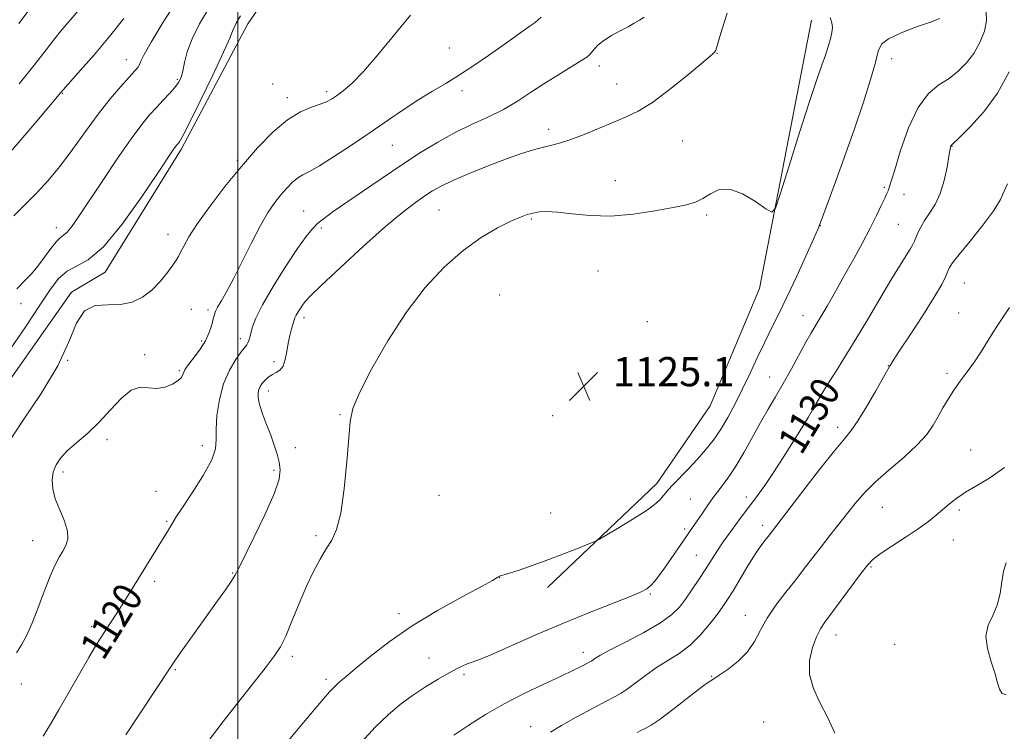
# Model space of a CAD drawing. Extents: x 2134800 to 2137700, y 322300 to 325200.
# Drawn here: x 2136940 to 2137210, y 324280 to 324475 of the extents above; entities that cross this region are included whole.
import ezdxf
from ezdxf.enums import TextEntityAlignment as Align

# ---------------------------------------------------------------- set-up
doc = ezdxf.new("R2010")
doc.units = 0
doc.header["$MEASUREMENT"] = 0
for name, color, linetype, lineweight in [('DTM HARD BREAKLINE', 7, 'Continuous', 0), ('DTM SPOT ELEVATION', 2, 'Continuous', 13), ('GRID LINE', 7, 'Continuous', 0), ('INDEX CONTOUR', 41, 'Continuous', 13), ('INDEX CONTOUR LABEL', 244, 'Continuous', 0), ('INTERMEDIATE CONTOUR', 44, 'Continuous', 0), ('SPOT ELEVATION', 7, 'Continuous', 0)]:
    doc.layers.add(name, color=color, linetype=linetype, lineweight=lineweight)
doc.styles.add('Style-ITALICS', font='ITALICS.shx')

# ---------------------------------------------------------------- blocks, each defined once
blk = doc.blocks.new('SPOT')
at = {"layer": 'SPOT ELEVATION'}
for p, q in [((-3.91, -3.91), (3.82, 3.81)), ((-1.65, 3.77), (1.72, -3.93))]:
    blk.add_line(p, q, dxfattribs=at)

msp = doc.modelspace()

# ---------------------------------------------------------------- linework, layer by layer
at = {"layer": 'DTM HARD BREAKLINE'}
for points in [[(2136896.37, 324320.31, 1114.54), (2136927.12, 324361.8, 1115.17), (2136954.42, 324400.52, 1115.79), (2136963.59, 324406.04, 1114.54), (2136984.56, 324439.76, 1114.31), (2137002.71, 324474.08, 1114.65), (2137021.31, 324501.02, 1115.11), (2137054.74, 324533.39, 1113.8)], [(2137084.88, 324319.63, 1126.46), (2137114.85, 324348.09, 1125.44), (2137129.38, 324369.41, 1124.58), (2137142.95, 324401.54, 1124.36), (2137157.19, 324475.09, 1123.05)]]:
    msp.add_polyline3d(points, dxfattribs=at)
at = {"layer": 'DTM SPOT ELEVATION'}
for p in [(2137057.95, 324467.43, 1117.03), (2137131.29, 324465.98, 1122.05), (2136969.42, 324464.21, 1109.32), (2137099.08, 324462.5, 1120.47), (2137179.19, 324464.5, 1126.54), (2136983.4, 324458.84, 1111.77), (2137009.57, 324457.59, 1115.12), (2137103.84, 324457.58, 1121.13), (2136951.89, 324455.02, 1108.09), (2137013.58, 324453.86, 1115.52), (2137024.36, 324455.46, 1115.64), (2137061.44, 324455.72, 1118.46), (2137085.16, 324445.12, 1121.5), (2137042.34, 324440.77, 1118.93), (2137121.85, 324441.99, 1123.05), (2137195.69, 324440.46, 1130.05), (2136999.81, 324436.65, 1115.76), (2137103.47, 324431.09, 1123.42), (2137177.15, 324429.24, 1127.79), (2137182.53, 324427.35, 1128.71), (2137017.99, 324422.75, 1119.14), (2137055.14, 324423.08, 1123.01), (2137128.48, 324421.69, 1124.21), (2137080.4, 324420.62, 1124.18), (2137159.65, 324418.79, 1126.04), (2137180.95, 324419.14, 1128.98), (2136950.26, 324418.18, 1111.41), (2136980.83, 324416.34, 1115.36), (2137022.87, 324418.1, 1120.34), (2137098.64, 324406.34, 1124.74), (2137199.08, 324403.06, 1132.93), (2136940.6, 324397.37, 1112.51), (2137071.7, 324399.76, 1125.42), (2136987.26, 324395.87, 1117.18), (2136991.81, 324395.69, 1117.64), (2137197.5, 324394.83, 1133.2), (2137018.12, 324393.59, 1122.46), (2137112.24, 324392.45, 1124.87), (2137154.87, 324394.05, 1127.24), (2136990.11, 324387.14, 1117.71), (2137000.65, 324387.83, 1119.52), (2136953.39, 324381.85, 1116), (2136974.43, 324383.44, 1117.8), (2137009.92, 324381.5, 1121.63), (2136983.96, 324379.05, 1117.79), (2137178.22, 324380.41, 1131.95), (2137194.31, 324378.3, 1133.62), (2137145.73, 324377.25, 1127.2), (2137008.37, 324373.48, 1122.54), (2137027.94, 324366.95, 1123.9), (2137086.23, 324366.74, 1125.24), (2137164.4, 324363.48, 1131.55), (2136964.1, 324360.16, 1118.45), (2136990.28, 324358.51, 1119.47), (2137015.78, 324357.93, 1122.92), (2137200.83, 324357.28, 1135.33), (2136952.03, 324351.29, 1118.44), (2137009.94, 324351.75, 1121.61), (2136977.53, 324346.01, 1119.39), (2137055.11, 324344.9, 1124.87), (2137123.98, 324343.88, 1127.08), (2137139.36, 324344.43, 1129.46), (2137176.62, 324341.56, 1134.98), (2137197.66, 324340.85, 1136.28), (2137085.67, 324339.99, 1125.21), (2136980.44, 324337.73, 1119.85), (2137122.4, 324335.67, 1127.67), (2137143.79, 324336.63, 1131.54), (2136943.76, 324332.45, 1117.21), (2137021.44, 324333.8, 1123.77), (2137196.08, 324332.62, 1136.74), (2137125.64, 324328.41, 1129.11), (2137173.5, 324325.27, 1136.18), (2136998.57, 324323.6, 1121.9), (2137071.72, 324322.3, 1126.02), (2136977.21, 324321.27, 1120.39), (2137113.04, 324317.85, 1128.17), (2137044.17, 324312.45, 1125.51), (2137139.04, 324312.01, 1133.33), (2136959.89, 324308.88, 1119.63), (2137163.92, 324306.59, 1136.68), (2137180.01, 324304.07, 1137.12), (2137014.96, 324300.75, 1124.37), (2137052.37, 324300.34, 1127.35), (2137094.7, 324301.87, 1129.46), (2136982.89, 324297.12, 1122.15), (2137061.96, 324295.74, 1128.27), (2137129.83, 324295.29, 1133.93), (2136940.62, 324293.22, 1118.66), (2137024.16, 324294.46, 1125.63), (2137080.24, 324281.47, 1131.4), (2137144.11, 324282.82, 1135.21)]:
    msp.add_point(p, dxfattribs=at)
at = {"layer": 'GRID LINE', "flags": 128}
msp.add_lwpolyline([(2137000, 325000), (2137000, 322500)], dxfattribs=at)
at = {"layer": 'INDEX CONTOUR', "flags": 128}
for points, elevation in [([(2136983.697, 324481.092), (2136979.562, 324474.537), (2136976.205, 324469.057), (2136974.288, 324465.621), (2136973.445, 324463.814), (2136973.058, 324462.871), (2136972.575, 324462.097), (2136971.697, 324461.068), (2136970.193, 324459.428), (2136967.905, 324456.897), (2136964.992, 324453.501), (2136961.687, 324449.34), (2136958.206, 324444.58), (2136954.679, 324439.636), (2136951.218, 324434.991), (2136947.94, 324431.036), (2136944.975, 324427.803), (2136942.461, 324425.238), (2136938.626, 324421.404)], 1110), ([(2137111.292, 324475.85), (2137110.03, 324475.031), (2137108.638, 324474.193), (2137106.909, 324473.233), (2137104.735, 324472.085), (2137102.404, 324470.812), (2137100.307, 324469.507), (2137098.749, 324468.264), (2137097.685, 324467.161), (2137096.448, 324465.624), (2137095.629, 324464.93), (2137094.007, 324463.862), (2137087.686, 324460.024), (2137083.88, 324457.633), (2137080.224, 324455.214), (2137076.601, 324452.856), (2137072.765, 324450.617), (2137068.539, 324448.518), (2137064.025, 324446.434), (2137059.397, 324444.195), (2137054.769, 324441.659), (2137050.014, 324438.762), (2137044.943, 324435.46), (2137039.504, 324431.796), (2137034.176, 324428.145), (2137026.149, 324422.599), (2137023.717, 324420.849), (2137021.923, 324419.406), (2137020.401, 324417.906), (2137018.707, 324415.797), (2137016.38, 324412.478), (2137013.167, 324407.636), (2137009.675, 324402.129), (2137006.716, 324397.102), (2137004.898, 324393.443), (2137003.996, 324390.998), (2137003.276, 324388.16), (2137003.003, 324387.281), (2137002.735, 324386.647), (2137002.423, 324386.135), (2137000.931, 324384.174), (2136999.439, 324382.073), (2136997.697, 324379.128), (2136996.091, 324375.413), (2136994.932, 324371.096), (2136994.25, 324366.725), (2136994.013, 324362.944), (2136994.08, 324360.139), (2136993.901, 324357.65), (2136992.826, 324354.56), (2136990.464, 324350.288), (2136987.477, 324345.585), (2136984.789, 324341.539), (2136983.096, 324338.948), (2136982.179, 324337.471), (2136981.594, 324336.478), (2136980.948, 324335.409), (2136971.592, 324320.202), (2136969.914, 324317.504), (2136968.277, 324314.907), (2136966.637, 324312.345), (2136962.375, 324305.78), (2136960.997, 324303.569), (2136959.135, 324300.436), (2136956.571, 324295.995), (2136950.909, 324286.088), (2136948.656, 324282.212), (2136946.615, 324278.905)], 1120), ([(2137211.4, 324460.867), (2137208.168, 324455.034), (2137204.413, 324449.949), (2137200.753, 324445.884), (2137197.871, 324443.038), (2137195.614, 324440.892), (2137195.462, 324440.721), (2137195.4, 324440.584), (2137195.296, 324440.27), (2137195.245, 324440.066), (2137195.124, 324439.392), (2137194.854, 324437.738), (2137194.359, 324434.809), (2137193.588, 324431.154), (2137192.495, 324427.539), (2137191.085, 324424.564), (2137189.56, 324422.179), (2137188.172, 324420.17), (2137187.117, 324418.372), (2137186.369, 324416.801), (2137185.441, 324414.537), (2137184.975, 324413.577), (2137184.241, 324412.314), (2137181.309, 324407.669), (2137178.925, 324403.779), (2137175.894, 324398.685), (2137172.524, 324392.98), (2137169.199, 324387.424), (2137166.245, 324382.635), (2137163.738, 324378.657), (2137161.699, 324375.39), (2137160.059, 324372.636), (2137158.421, 324369.81), (2137156.299, 324366.229), (2137153.386, 324361.477), (2137150.074, 324356.214), (2137146.929, 324351.367), (2137144.364, 324347.608), (2137142.181, 324344.596), (2137137.653, 324338.572), (2137135.228, 324335.28), (2137133.021, 324332.173), (2137131.216, 324329.469), (2137128.069, 324324.501), (2137126.294, 324321.785), (2137124.429, 324319.021), (2137122.647, 324316.458), (2137120.985, 324314.254), (2137118.916, 324312.184), (2137115.784, 324309.931), (2137111.238, 324307.307), (2137106.188, 324304.646), (2137101.858, 324302.413), (2137099.168, 324300.953), (2137097.829, 324300.14), (2137096.89, 324299.486), (2137096.441, 324299.238), (2137094.245, 324298.097), (2137091.971, 324296.957), (2137088.552, 324295.323), (2137083.875, 324293.15), (2137078.447, 324290.564), (2137072.935, 324287.731), (2137067.88, 324284.807), (2137063.322, 324281.913), (2137059.178, 324279.159)], 1130)]:
    msp.add_lwpolyline(points, dxfattribs=dict(at, elevation=elevation))
at = {"layer": 'INTERMEDIATE CONTOUR', "flags": 128}
for points, elevation in [([(2136992.214, 324478.6), (2136989.511, 324474.039), (2136987.438, 324469.959), (2136986.131, 324466.405), (2136985.384, 324463.43), (2136984.905, 324461.086), (2136984.424, 324459.361), (2136983.76, 324457.979), (2136982.752, 324456.597), (2136981.303, 324454.951), (2136979.549, 324453.09), (2136977.69, 324451.142), (2136975.822, 324449.107), (2136973.644, 324446.464), (2136970.75, 324442.56), (2136966.933, 324437.06), (2136962.769, 324430.882), (2136956.295, 324421.184), (2136954.453, 324418.543), (2136953.192, 324416.99), (2136952.223, 324416.133), (2136951.3, 324415.443), (2136950.189, 324414.352), (2136948.723, 324412.468), (2136947, 324410.08), (2136945.184, 324407.652), (2136943.427, 324405.565), (2136941.834, 324403.867), (2136939.422, 324401.467)], 1112), ([(2136943.115, 324478.253), (2136939.947, 324474.118)], 1104), ([(2137047.267, 324476.396), (2137038.396, 324465.563), (2137034.417, 324460.945), (2137031.243, 324457.716), (2137028.825, 324455.656), (2137027.012, 324454.344), (2137025.613, 324453.409), (2137024.263, 324452.67), (2137022.552, 324451.995), (2137020.161, 324451.207), (2137017.128, 324449.94), (2137013.577, 324447.783), (2137009.63, 324444.44), (2137005.389, 324440.076), (2137000.948, 324434.969), (2136996.462, 324429.448), (2136992.308, 324424.04), (2136988.918, 324419.318), (2136986.598, 324415.726), (2136985.166, 324413.178), (2136984.31, 324411.457), (2136983.722, 324410.302), (2136983.103, 324409.281), (2136982.159, 324407.921), (2136980.667, 324405.897), (2136978.693, 324403.488), (2136976.376, 324401.121), (2136973.822, 324399.171), (2136970.996, 324397.805), (2136967.828, 324397.138), (2136964.338, 324397.097), (2136960.901, 324396.869), (2136957.98, 324395.452), (2136955.803, 324392.077), (2136953.665, 324386.904), (2136950.622, 324380.322), (2136946.096, 324372.802), (2136940.947, 324365.151), (2136936.396, 324358.253)], 1116), ([(2136968.757, 324475.498), (2136964.78, 324470.55), (2136960.667, 324465.685), (2136956.894, 324461.373), (2136951.453, 324455.226), (2136944.922, 324447.42), (2136940.542, 324442.232), (2136936.616, 324437.667)], 1108), ([(2137000.742, 324476.189), (2136999.548, 324474.195), (2136998.965, 324473.069), (2136998.56, 324472.026), (2136997.79, 324470.093), (2136996.079, 324466.253), (2136993.115, 324459.995), (2136989.627, 324452.813), (2136986.607, 324446.712), (2136984.801, 324443.189), (2136983.972, 324441.723), (2136983.638, 324441.287), (2136983.387, 324441.014), (2136983.095, 324440.66), (2136982.707, 324440.136), (2136982.077, 324439.222), (2136977.966, 324433.078), (2136973.56, 324426.562), (2136968.261, 324419.174), (2136963.129, 324412.955), (2136958.996, 324409.378), (2136955.78, 324407.626), (2136953.175, 324406.314), (2136950.858, 324404.26), (2136948.448, 324401.114), (2136945.547, 324396.731), (2136941.909, 324391.171), (2136937.89, 324385.304)], 1114), ([(2137083.119, 324475.894), (2137082.328, 324475.101), (2137081.431, 324474.407), (2137080.129, 324473.496), (2137078.178, 324472.108), (2137072.377, 324467.956), (2137068.673, 324465.349), (2137064.703, 324462.631), (2137060.74, 324460.042), (2137056.982, 324457.742), (2137053.324, 324455.57), (2137049.583, 324453.281), (2137045.594, 324450.678), (2137041.263, 324447.739), (2137036.513, 324444.486), (2137031.392, 324441.019), (2137026.446, 324437.754), (2137022.353, 324435.182), (2137019.58, 324433.619), (2137017.778, 324432.689), (2137016.388, 324431.838), (2137014.955, 324430.625), (2137013.415, 324429.04), (2137011.803, 324427.186), (2137010.128, 324425.082), (2137008.294, 324422.421), (2137006.181, 324418.814), (2137003.735, 324414.087), (2137001.183, 324408.914), (2136998.822, 324404.182), (2136996.895, 324400.592), (2136995.44, 324398.086), (2136994.449, 324396.417), (2136993.875, 324395.311), (2136993.547, 324394.391), (2136993.264, 324393.254), (2136992.839, 324391.596), (2136992.155, 324389.519), (2136991.114, 324387.217), (2136989.688, 324384.898), (2136988.138, 324382.78), (2136985.915, 324379.96), (2136985.417, 324379.227), (2136985.149, 324378.636), (2136984.933, 324377.973), (2136984.514, 324377.195), (2136983.613, 324376.296), (2136982.048, 324375.321), (2136980.004, 324374.51), (2136977.761, 324374.153), (2136975.53, 324374.354), (2136973.251, 324374.48), (2136970.797, 324373.715), (2136968.073, 324371.503), (2136965.119, 324368.33), (2136962.01, 324364.942), (2136958.85, 324361.945), (2136955.87, 324359.38), (2136953.332, 324357.145), (2136951.439, 324355.132), (2136950.158, 324353.21), (2136949.396, 324351.239), (2136949.084, 324349.092), (2136949.255, 324346.688), (2136949.963, 324343.959), (2136951.173, 324340.906), (2136952.47, 324337.819), (2136953.348, 324335.057), (2136953.434, 324332.878), (2136952.889, 324331.135), (2136952.007, 324329.579), (2136951.019, 324327.932), (2136949.896, 324325.796), (2136948.547, 324322.745), (2136946.927, 324318.57), (2136945.181, 324313.917), (2136943.503, 324309.649), (2136942.031, 324306.403), (2136940.676, 324303.916), (2136939.293, 324301.699)], 1118), ([(2136956.261, 324477.637), (2136951.24, 324471.717), (2136949.236, 324469.238), (2136947.447, 324466.937), (2136945.787, 324464.779), (2136944.145, 324462.686), (2136942.306, 324460.405), (2136940.027, 324457.633)], 1106), ([(2137134.05, 324476.993), (2137132.349, 324471.5), (2137130.946, 324466.841), (2137130.739, 324466.352), (2137130.382, 324465.964), (2137129.335, 324465.077), (2137123.1, 324459.892), (2137118.299, 324456.023), (2137113.583, 324452.517), (2137109.669, 324450.09), (2137106.255, 324448.44), (2137102.788, 324447.008), (2137094.886, 324443.718), (2137091.281, 324442.322), (2137088.423, 324441.403), (2137086.04, 324440.797), (2137083.706, 324440.247), (2137081.027, 324439.521), (2137077.741, 324438.484), (2137073.615, 324437.027), (2137068.604, 324435.116), (2137063.403, 324433.023), (2137058.891, 324431.097), (2137055.685, 324429.578), (2137053.36, 324428.275), (2137051.226, 324426.893), (2137048.647, 324425.106), (2137045.19, 324422.472), (2137040.476, 324418.525), (2137034.418, 324413.105), (2137028.11, 324407.276), (2137022.94, 324402.41), (2137019.915, 324399.504), (2137018.521, 324398.059), (2137017.861, 324397.203), (2137017.214, 324396.241), (2137016.543, 324395.19), (2137015.987, 324394.247), (2137015.636, 324393.529), (2137015.396, 324392.841), (2137014.711, 324390.512), (2137014.223, 324388.697), (2137013.759, 324386.562), (2137013.372, 324384.248), (2137012.963, 324382.043), (2137012.382, 324380.274), (2137011.535, 324379.163), (2137010.524, 324378.514), (2137009.501, 324378.022), (2137008.591, 324377.445), (2137007.809, 324376.782), (2137007.141, 324376.089), (2137006.576, 324375.406), (2137006.113, 324374.693), (2137005.76, 324373.891), (2137005.536, 324372.917), (2137005.552, 324371.596), (2137005.938, 324369.727), (2137006.764, 324367.204), (2137007.862, 324364.283), (2137008.999, 324361.315), (2137009.984, 324358.586), (2137010.767, 324356.139), (2137011.335, 324353.955), (2137011.612, 324351.885), (2137011.271, 324349.264), (2137009.923, 324345.295), (2137007.394, 324339.577), (2137004.366, 324333.278), (2137000.143, 324324.735), (2136999.177, 324322.902), (2136998.171, 324321.309), (2136996.589, 324319.022), (2136994.424, 324315.974), (2136983.907, 324301.257), (2136982.499, 324299.255), (2136981.417, 324297.658), (2136969.324, 324279.256)], 1122), ([(2137162.294, 324475.741), (2137162.777, 324474.327), (2137162.931, 324473.047), (2137162.791, 324471.648), (2137162.393, 324469.925), (2137161.778, 324467.864), (2137160.985, 324465.502), (2137160.008, 324462.718), (2137158.647, 324458.766), (2137156.657, 324452.744), (2137153.948, 324444.283), (2137151.066, 324435.154), (2137148.715, 324427.661), (2137147.33, 324423.561), (2137146.281, 324422.445), (2137144.666, 324423.353), (2137141.859, 324425.332), (2137138.327, 324427.445), (2137134.809, 324428.758), (2137131.886, 324428.619), (2137129.501, 324427.504), (2137127.438, 324426.167), (2137125.418, 324425.193), (2137122.911, 324424.472), (2137119.326, 324423.721), (2137114.292, 324422.768), (2137108.33, 324421.861), (2137102.181, 324421.358), (2137096.497, 324421.492), (2137091.567, 324421.997), (2137087.587, 324422.48), (2137084.666, 324422.635), (2137082.545, 324422.498), (2137080.876, 324422.192), (2137079.3, 324421.783), (2137077.41, 324421.11), (2137074.786, 324419.96), (2137071.136, 324418.135), (2137066.668, 324415.507), (2137061.713, 324411.967), (2137056.564, 324407.411), (2137051.341, 324401.767), (2137046.124, 324394.968), (2137041.068, 324387.17), (2137036.628, 324379.42), (2137033.335, 324372.985), (2137031.525, 324368.631), (2137030.752, 324365.106), (2137030.377, 324360.656), (2137029.869, 324354.111), (2137029.133, 324346.647), (2137028.184, 324340.023), (2137027.037, 324335.534), (2137025.707, 324332.604), (2137024.202, 324330.194), (2137022.537, 324327.419), (2137020.729, 324324.033), (2137018.797, 324319.946), (2137016.78, 324315.207), (2137014.825, 324310.42), (2137013.098, 324306.328), (2137011.637, 324303.37), (2137009.957, 324300.779), (2137007.448, 324297.486), (2136999.612, 324287.539), (2136995.992, 324282.914), (2136992.186, 324277.972)], 1124), ([(2137192.378, 324475.463), (2137189.844, 324474.54), (2137186.005, 324473.181), (2137181.756, 324471.575), (2137178.258, 324469.968), (2137176.332, 324468.455), (2137175.436, 324466.509), (2137174.691, 324463.451), (2137173.38, 324458.768), (2137171.441, 324452.616), (2137168.975, 324445.317), (2137166.151, 324437.344), (2137163.401, 324429.778), (2137159.915, 324420.309), (2137158.982, 324417.942), (2137157.727, 324415.056), (2137155.656, 324410.43), (2137153.067, 324404.747), (2137150.46, 324399.165), (2137148.217, 324394.557), (2137146.254, 324390.635), (2137144.367, 324386.831), (2137142.397, 324382.708), (2137140.357, 324378.367), (2137138.301, 324374.049), (2137136.274, 324369.962), (2137134.271, 324366.207), (2137132.282, 324362.856), (2137130.278, 324359.936), (2137128.186, 324357.296), (2137125.917, 324354.738), (2137123.458, 324352.147), (2137119.155, 324347.748), (2137117.906, 324346.408), (2137117.145, 324345.503), (2137116.573, 324344.737), (2137115.853, 324343.835), (2137114.546, 324342.593), (2137112.176, 324340.831), (2137108.534, 324338.491), (2137104.466, 324336.032), (2137101.076, 324334.035), (2137099.108, 324332.897), (2137097.842, 324332.259), (2137096.192, 324331.574), (2137093.335, 324330.426), (2137089.503, 324328.918), (2137085.191, 324327.282), (2137080.885, 324325.735), (2137077.05, 324324.419), (2137074.143, 324323.46), (2137071.711, 324322.698), (2137071.404, 324322.57), (2137071.014, 324322.323), (2137069.742, 324321.581), (2137066.724, 324319.929), (2137061.434, 324317.091), (2137054.707, 324313.341), (2137047.715, 324309.09), (2137041.457, 324304.749), (2137036.258, 324300.733), (2137032.269, 324297.457), (2137029.543, 324295.196), (2137027.741, 324293.667), (2137026.434, 324292.447), (2137025.175, 324291.098), (2137023.477, 324289.122), (2137017.006, 324281.457), (2137012.578, 324276.124)], 1126), ([(2137205.08, 324477.439), (2137205.174, 324474.909), (2137204.557, 324472.042), (2137203.346, 324468.951), (2137201.687, 324465.957), (2137199.703, 324463.321), (2137197.431, 324461.054), (2137194.883, 324459.107), (2137192.098, 324457.298), (2137189.214, 324454.928), (2137186.394, 324451.165), (2137183.802, 324445.58), (2137181.609, 324439.355), (2137179.987, 324434.073), (2137179.039, 324430.914), (2137178.581, 324429.446), (2137178.369, 324428.829), (2137178.168, 324428.321), (2137177.837, 324427.559), (2137177.252, 324426.277), (2137176.306, 324424.262), (2137174.974, 324421.515), (2137173.247, 324418.093), (2137171.142, 324414.083), (2137168.767, 324409.688), (2137166.255, 324405.151), (2137163.753, 324400.726), (2137161.452, 324396.733), (2137159.56, 324393.511), (2137157.019, 324389.253), (2137155.667, 324386.867), (2137151.677, 324379.538), (2137149.447, 324375.527), (2137147.343, 324371.899), (2137145.312, 324368.461), (2137143.24, 324364.858), (2137138.765, 324356.743), (2137136.483, 324352.89), (2137134.269, 324349.598), (2137132.18, 324346.783), (2137130.267, 324344.26), (2137128.573, 324341.895), (2137127.105, 324339.734), (2137125.863, 324337.873), (2137124.803, 324336.324), (2137122.387, 324332.87), (2137116.864, 324324.896), (2137115.39, 324322.825), (2137114.207, 324321.283), (2137113.179, 324320.145), (2137112.082, 324319.25), (2137110.353, 324318.324), (2137107.339, 324317.059), (2137096.378, 324312.799), (2137089.217, 324309.897), (2137081.669, 324306.661), (2137069.095, 324301.109), (2137065.72, 324299.704), (2137063.932, 324299.047), (2137062.842, 324298.684), (2137061.67, 324298.211), (2137060.086, 324297.441), (2137057.872, 324296.24), (2137054.906, 324294.522), (2137051.458, 324292.406), (2137047.895, 324290.06), (2137044.49, 324287.581), (2137041.141, 324284.773), (2137037.652, 324281.368), (2137033.92, 324277.242)], 1128), ([(2137210.89, 324430.192), (2137210.027, 324428.215), (2137209.002, 324425.941), (2137207.166, 324422.898), (2137204.146, 324418.851), (2137200.647, 324414.523), (2137197.649, 324410.877), (2137195.874, 324408.599), (2137195.032, 324407.285), (2137194.579, 324406.257), (2137193.997, 324404.874), (2137192.876, 324402.649), (2137190.83, 324399.134), (2137187.694, 324394.175), (2137184.187, 324388.802), (2137181.243, 324384.339), (2137179.563, 324381.769), (2137178.889, 324380.702), (2137178.6, 324380.166), (2137176.943, 324377.227), (2137174.848, 324373.544), (2137172.3, 324369.163), (2137169.918, 324365.273), (2137168.082, 324362.649), (2137166.213, 324360.365), (2137163.488, 324357.075), (2137159.418, 324351.92), (2137154.837, 324345.993), (2137145.278, 324333.596), (2137144.462, 324332.568), (2137143.332, 324331.035), (2137141.781, 324328.722), (2137139.784, 324325.518), (2137135.696, 324318.756), (2137134.216, 324316.382), (2137132.918, 324314.449), (2137131.396, 324312.348), (2137129.339, 324309.651), (2137126.811, 324306.655), (2137123.97, 324303.84), (2137120.956, 324301.553), (2137117.853, 324299.606), (2137114.728, 324297.678), (2137111.676, 324295.558), (2137106.686, 324291.794), (2137105.066, 324290.69), (2137103.422, 324289.776), (2137100.951, 324288.505), (2137097.149, 324286.51), (2137092.721, 324284.12), (2137088.681, 324281.842), (2137085.681, 324279.994)], 1132), ([(2137211.437, 324396.328), (2137208.191, 324391.434), (2137207.014, 324389.594), (2137205.543, 324387.204), (2137203.787, 324384.391), (2137201.86, 324381.482), (2137199.873, 324378.738), (2137197.935, 324376.157), (2137196.153, 324373.672), (2137194.6, 324371.228), (2137193.218, 324368.815), (2137191.917, 324366.436), (2137190.554, 324364.062), (2137188.777, 324361.537), (2137186.185, 324358.675), (2137182.565, 324355.374), (2137178.468, 324351.869), (2137174.632, 324348.485), (2137171.609, 324345.452), (2137169.185, 324342.643), (2137162.185, 324333.837), (2137159.81, 324330.806), (2137155.311, 324324.898), (2137152.876, 324321.757), (2137150.165, 324318.343), (2137147.44, 324314.782), (2137145.056, 324311.261), (2137143.224, 324307.933), (2137141.593, 324304.84), (2137139.669, 324301.994), (2137137.134, 324299.424), (2137134.365, 324297.242), (2137131.913, 324295.574), (2137130.116, 324294.429), (2137128.463, 324293.331), (2137126.23, 324291.685), (2137119.188, 324286.161), (2137115.758, 324283.562), (2137113.29, 324281.89), (2137111.637, 324280.965), (2137110.463, 324280.423), (2137109.381, 324279.878)], 1134), ([(2137210.114, 324352.479), (2137205.749, 324349.531), (2137202.217, 324347.416), (2137199.354, 324345.733), (2137196.999, 324344.142), (2137194.99, 324342.571), (2137191.343, 324339.44), (2137189.213, 324337.721), (2137186.448, 324335.705), (2137182.901, 324333.332), (2137179.165, 324330.906), (2137176.02, 324328.824), (2137173.977, 324327.294), (2137172.496, 324325.77), (2137170.769, 324323.52), (2137165.325, 324316.138), (2137160.88, 324310.155), (2137159.634, 324308.268), (2137158.582, 324306.153), (2137157.483, 324303.21), (2137156.677, 324299.625), (2137156.648, 324295.782), (2137157.713, 324291.973), (2137159.522, 324288.121), (2137161.559, 324284.058), (2137163.558, 324279.718)], 1136), ([(2137210.536, 324326.396), (2137209.779, 324324.11), (2137209.318, 324321.2), (2137208.869, 324317.963), (2137208.109, 324314.804), (2137206.874, 324311.996), (2137205.629, 324309.295), (2137204.997, 324306.329), (2137205.397, 324302.869), (2137206.435, 324299.264), (2137207.511, 324296.007), (2137208.188, 324293.497), (2137208.682, 324291.756), (2137209.369, 324290.708), (2137210.576, 324290.232)], 1138)]:
    msp.add_lwpolyline(points, dxfattribs=dict(at, elevation=elevation))

# ---------------------------------------------------------------- block references
at = {"layer": 'SPOT ELEVATION'}
msp.add_blockref('SPOT', (2137094.77, 324374.751, 1125.118), dxfattribs=at)

# ---------------------------------------------------------------- texts
at = {"layer": 'INDEX CONTOUR LABEL', "style": 'Style-ITALICS', "width": 0.875}
for s, rotation, p in [('1130', 58.5, (2137151.007, 324357.697, 1130)), ('1120', 57.9, (2136959.733, 324301.442, 1120))]:
    msp.add_text(s, height=8, rotation=rotation, dxfattribs=at).set_placement(p, align=Align.MIDDLE_LEFT)
at = {"layer": 'SPOT ELEVATION', "style": 'Style-ITALICS'}
msp.add_text('1125.1', height=8, dxfattribs=at).set_placement((2137102.77, 324374.751, 1125.118))

doc.saveas('drawing.dxf')
